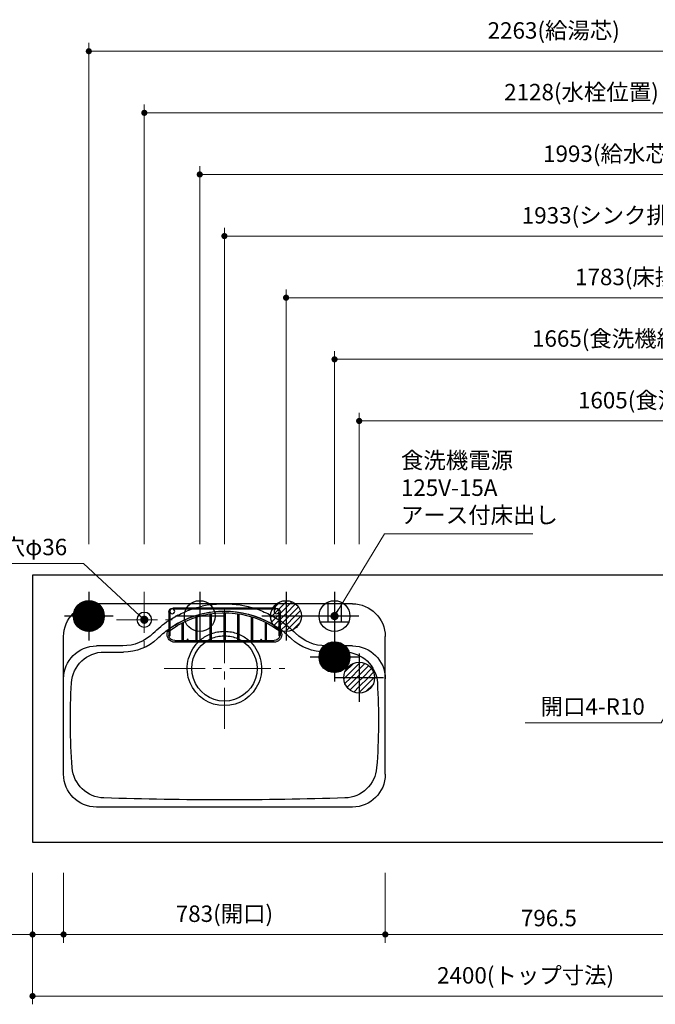
# Model space of a CAD drawing. Extents: x 28000 to 47594, y 41500 to 50609.
# Drawn here: x 30292 to 31839, y 46645 to 49041 of the extents above; entities that cross this region are included whole.
import ezdxf

# ---------------------------------------------------------------- set-up
doc = ezdxf.new("R2010")
doc.units = 0
doc.header["$LTSCALE"] = 80
doc.header["$MEASUREMENT"] = 0
for name, pattern in [('CENTER', [2, 1.25, -0.25, 0.25, -0.25]), ('DASHDOT', [1, 0.5, -0.25, 0, -0.25]), ('HIDDEN', [0.375, 0.25, -0.125])]:
    doc.linetypes.add(name, pattern=pattern)
doc.layers.get('0').update_dxf_attribs({"linetype": 'CONTINUOUS'})
doc.layers.get('DEFPOINTS').update_dxf_attribs({"linetype": 'CONTINUOUS'})
doc.layers.add('1', color=7, linetype='CONTINUOUS')
doc.layers.add('KAGO', color=6, linetype='CONTINUOUS')
doc.layers.add('寸法ﾚｲﾔｰ', color=30, linetype='CONTINUOUS', lineweight=13)
doc.layers.add('細線ﾚｲﾔｰ', color=91, linetype='CONTINUOUS', lineweight=9)
doc.styles.add('sanwa1', font='romans.shx', dxfattribs={"bigfont": 'extfont2.shx'})
doc.dimstyles.new('sanwa1', dxfattribs={"dimtxt": 40, "dimasz": 15, "dimexe": 20, "dimexo": 20, "dimgap": 20, "dimtad": 1, "dimdsep": 46, "dimtxsty": 'sanwa1', "dimblk1": 'DOT', "dimblk2": 'DOT', "dimsah": 1, "dimcen": 0, "dimclrd": 256, "dimclre": 256, "dimclrt": 256, "dimadec": 0, "dimazin": 0, "dimtfac": 1, "dimtix": 1, "dimtmove": 0, "dimatfit": 0, "dimldrblk": 'DOT', "dimfxl": 1, "dimtolj": 1, "dimtzin": 0, "dimlwd": 13, "dimlwe": 13, "dimarcsym": 1})

# ---------------------------------------------------------------- blocks, each defined once
blk = doc.blocks.new('_DOT')
at = {"color": 0, "linetype": 'ByBlock'}
blk.add_line((-0.5, 0), (-1, 0), dxfattribs=at)
at = {"color": 0, "linetype": 'ByBlock', "const_width": 0.5}
blk.add_lwpolyline([(-0.25, 0, 1), (0.25, 0, 1)], format="xyb", close=True, dxfattribs=at)
blk = doc.blocks.new('*D1116')
at = {"layer": 'DEFPOINTS', "color": 0}
for p in [(31181.8, 46984.6), (31978.3, 46984.6), (31978.3, 46814.6)]:
    blk.add_point(p, dxfattribs=at)
at = {"layer": '寸法ﾚｲﾔｰ', "linetype": 'Continuous', "lineweight": 13}
for p, q in [((31181.8, 46964.6), (31181.8, 46794.6)), ((31978.3, 46964.6), (31978.3, 46794.6)), ((31196.8, 46814.6), (31963.3, 46814.6))]:
    blk.add_line(p, q, dxfattribs=at)
at = {"layer": '寸法ﾚｲﾔｰ', "lineweight": 13, "xscale": 15, "yscale": 15, "zscale": 15, "rotation": 180}
blk.add_blockref('_DOT', (31181.8, 46814.6), dxfattribs=at)
at = {"layer": '寸法ﾚｲﾔｰ', "lineweight": 13, "xscale": 15, "yscale": 15, "zscale": 15}
blk.add_blockref('_DOT', (31978.3, 46814.6), dxfattribs=at)
at = {"layer": '寸法ﾚｲﾔｰ', "insert": (31580, 46854.6), "char_height": 40, "attachment_point": 5, "style": 'sanwa1'}
blk.add_mtext('\\A1;796.5', dxfattribs=at)
blk = doc.blocks.new('*D1117')
at = {"layer": 'DEFPOINTS', "color": 0}
for p in [(30323.3, 46984.6), (32723.3, 46984.6), (32723.3, 46664.6)]:
    blk.add_point(p, dxfattribs=at)
at = {"layer": '寸法ﾚｲﾔｰ', "linetype": 'Continuous', "lineweight": 13}
for p, q in [((30323.3, 46964.6), (30323.3, 46644.6)), ((32723.3, 46964.6), (32723.3, 46644.6)), ((30338.3, 46664.6), (32708.3, 46664.6))]:
    blk.add_line(p, q, dxfattribs=at)
at = {"layer": '寸法ﾚｲﾔｰ', "lineweight": 13, "xscale": 15, "yscale": 15, "zscale": 15, "rotation": 180}
blk.add_blockref('_DOT', (30323.3, 46664.6), dxfattribs=at)
at = {"layer": '寸法ﾚｲﾔｰ', "lineweight": 13, "xscale": 15, "yscale": 15, "zscale": 15}
blk.add_blockref('_DOT', (32723.3, 46664.6), dxfattribs=at)
at = {"layer": '寸法ﾚｲﾔｰ', "insert": (31523.3, 46715.1), "char_height": 40, "attachment_point": 5, "style": 'sanwa1'}
blk.add_mtext('\\A1;{\\A1;2400}(トップ寸法)', dxfattribs=at)
blk = doc.blocks.new('A$C5C1B3688')
at = {"color": 1, "linetype": 'Continuous'}
for p, q in [((0, 59.1), (0, -59.1)), ((-37.5, 0.1), (-0.1, 37.5)), ((-37.4, 3), (-3, 37.4)), ((-37, 6.2), (-6.2, 37)), ((-36.2, 9.9), (-9.9, 36.2)), ((-34.7, 0), (0, 34.7)), ((-34.7, 14.1), (-14.1, 34.7)), ((-31.9, 0), (0, 31.9)), ((-31.8, 19.9), (-19.9, 31.8)), ((-29.1, 0), (0, 29.1)), ((-26.2, 0), (0, 26.2)), ((0, 34.7), (2.7, 37.4)), ((0, 31.9), (5.2, 37.1)), ((0, 29.1), (7.6, 36.7)), ((0, 26.2), (9.9, 36.2)), ((0, 23.4), (12.1, 35.5)), ((0, 20.6), (14.1, 34.7)), ((0, 17.8), (16.1, 33.9)), ((0, 14.9), (18, 32.9)), ((0, 12.1), (19.8, 31.9)), ((0, 9.3), (21.5, 30.7)), ((0, 6.4), (23.1, 29.5)), ((0, 3.6), (24.6, 28.3)), ((0, 0.8), (26.1, 26.9)), ((2, 0), (27.5, 25.5)), ((4.9, 0), (28.8, 24)), ((59.1, 0), (-59.1, 0)), ((-37.4, -2.7), (-34.7, 0)), ((-37.1, -5.2), (-31.9, 0)), ((-36.7, -7.6), (-29.1, 0)), ((-36.2, -9.9), (-26.2, 0)), ((-35.5, -12.1), (-23.4, 0)), ((-34.7, -14.1), (-20.6, 0)), ((-33.9, -16.1), (-17.8, 0)), ((-32.9, -18), (-14.9, 0)), ((-31.9, -19.8), (-12.1, 0)), ((-30.7, -21.5), (-9.3, 0)), ((-29.5, -23.1), (-6.4, 0)), ((-28.3, -24.6), (-3.6, 0)), ((-26.9, -26.1), (-0.8, 0)), ((-23.4, 0), (0, 23.4)), ((-20.6, 0), (0, 20.6)), ((-17.8, 0), (0, 17.8)), ((-14.9, 0), (0, 14.9)), ((-12.1, 0), (0, 12.1)), ((-9.3, 0), (0, 9.3)), ((-6.4, 0), (0, 6.4)), ((-3.6, 0), (0, 3.6)), ((-0.8, 0), (0, 0.8)), ((0, -36), (36, 0)), ((0, -33.2), (33.2, 0)), ((0, -30.3), (30.3, 0)), ((0, -27.5), (27.5, 0)), ((0, -24.7), (24.7, 0)), ((0, -21.8), (21.8, 0)), ((0, -19), (19, 0)), ((0, -16.2), (16.2, 0)), ((0, -13.4), (13.4, 0)), ((0, -10.5), (10.5, 0)), ((0, -7.7), (7.7, 0)), ((0, -4.9), (4.9, 0)), ((0, -2), (2, 0)), ((7.7, 0), (30.1, 22.4)), ((10.5, 0), (31.3, 20.7)), ((13.4, 0), (32.3, 19)), ((16.2, 0), (33.3, 17.2)), ((19, 0), (34.3, 15.2)), ((21.8, 0), (35.1, 13.2)), ((24.7, 0), (35.8, 11.1)), ((27.5, 0), (36.4, 8.9)), ((30.3, 0), (36.9, 6.6)), ((33.2, 0), (37.3, 4.1)), ((36, 0), (37.5, 1.5)), ((-25.5, -27.5), (0, -2)), ((-24, -28.8), (0, -4.9)), ((-22.4, -30.1), (0, -7.7)), ((-20.7, -31.3), (0, -10.5)), ((-19, -32.3), (0, -13.4)), ((-17.2, -33.3), (0, -16.2)), ((-15.2, -34.3), (0, -19)), ((-13.2, -35.1), (0, -21.8)), ((1.3, -37.5), (37.5, -1.3)), ((4.4, -37.2), (37.2, -4.4)), ((7.8, -36.7), (36.7, -7.8)), ((11.7, -35.6), (35.6, -11.7)), ((16.4, -33.7), (33.7, -16.4)), ((-11.1, -35.8), (0, -24.7)), ((-8.9, -36.4), (0, -27.5)), ((-6.6, -36.9), (0, -30.3)), ((-4.1, -37.3), (0, -33.2)), ((-1.5, -37.5), (0, -36)), ((25, -27.9), (27.9, -25))]:
    blk.add_line(p, q, dxfattribs=at)
blk.add_circle((0, 0), 37.5, dxfattribs=at)
blk = doc.blocks.new('A$C5C1B36F0')
at = {"color": 1, "linetype": 'Continuous'}
for p, q in [((0, 59.1), (0, -59.1)), ((-34.7, 0), (0, 34.7)), ((-34.7, 14.1), (-14.1, 34.7)), ((0, 34.7), (2.7, 37.4)), ((0, 20.6), (14.1, 34.7)), ((0, 6.4), (23.1, 29.5)), ((59.1, 0), (-59.1, 0)), ((-37.4, -2.7), (-34.7, 0)), ((-34.7, -14.1), (-20.6, 0)), ((-29.5, -23.1), (-6.4, 0)), ((-20.6, 0), (0, 20.6)), ((-6.4, 0), (0, 6.4)), ((0, -36), (36, 0)), ((0, -21.8), (21.8, 0)), ((0, -7.7), (7.7, 0)), ((7.7, 0), (30.1, 22.4)), ((21.8, 0), (35.1, 13.2)), ((36, 0), (37.5, 1.5)), ((-22.4, -30.1), (0, -7.7)), ((-13.2, -35.1), (0, -21.8)), ((16.4, -33.7), (33.7, -16.4)), ((-1.5, -37.5), (0, -36)), ((25, -27.9), (27.9, -25))]:
    blk.add_line(p, q, dxfattribs=at)
blk.add_circle((0, 0), 37.5, dxfattribs=at)
blk = doc.blocks.new('A$C5C1B370A')
at = {"color": 1, "linetype": 'Continuous'}
for p, q in [((0, 59.1), (0, -59.1)), ((-16.5, 33.7), (-16.5, -14.2)), ((16.5, 33.7), (16.5, -14.2)), ((59.1, 0), (-59.1, 0)), ((-34.7, -14.2), (34.7, -14.2))]:
    blk.add_line(p, q, dxfattribs=at)
blk.add_circle((0, 0), 37.5, dxfattribs=at)
blk = doc.blocks.new('*D1329')
at = {"layer": 'DEFPOINTS', "color": 0}
for p in [(30730.3, 48664.6), (30730.3, 47744.6), (32723.3, 47744.6)]:
    blk.add_point(p, dxfattribs=at)
at = {"layer": '寸法ﾚｲﾔｰ', "linetype": 'Continuous', "lineweight": 13}
for p, q in [((30730.3, 47764.6), (30730.3, 48684.6)), ((32723.3, 47764.6), (32723.3, 48684.6)), ((32708.3, 48664.6), (30745.3, 48664.6))]:
    blk.add_line(p, q, dxfattribs=at)
at = {"layer": '寸法ﾚｲﾔｰ', "lineweight": 13, "xscale": 15, "yscale": 15, "zscale": 15, "rotation": 180}
blk.add_blockref('_DOT', (30730.3, 48664.6), dxfattribs=at)
at = {"layer": '寸法ﾚｲﾔｰ', "lineweight": 13, "xscale": 15, "yscale": 15, "zscale": 15}
blk.add_blockref('_DOT', (32723.3, 48664.6), dxfattribs=at)
at = {"layer": '寸法ﾚｲﾔｰ', "insert": (31726.8, 48715.1), "char_height": 40, "attachment_point": 5, "style": 'sanwa1'}
blk.add_mtext('\\A1;{\\A1;1993}(給水芯)', dxfattribs=at)
blk = doc.blocks.new('*D1330')
at = {"layer": 'DEFPOINTS', "color": 0}
for p in [(30460.3, 48964.6), (30460.3, 47744.6), (32723.3, 47744.6)]:
    blk.add_point(p, dxfattribs=at)
at = {"layer": '寸法ﾚｲﾔｰ', "linetype": 'Continuous', "lineweight": 13}
for p, q in [((30460.3, 47764.6), (30460.3, 48984.6)), ((32723.3, 47764.6), (32723.3, 48984.6)), ((32708.3, 48964.6), (30475.3, 48964.6))]:
    blk.add_line(p, q, dxfattribs=at)
at = {"layer": '寸法ﾚｲﾔｰ', "lineweight": 13, "xscale": 15, "yscale": 15, "zscale": 15, "rotation": 180}
blk.add_blockref('_DOT', (30460.3, 48964.6), dxfattribs=at)
at = {"layer": '寸法ﾚｲﾔｰ', "lineweight": 13, "xscale": 15, "yscale": 15, "zscale": 15}
blk.add_blockref('_DOT', (32723.3, 48964.6), dxfattribs=at)
at = {"layer": '寸法ﾚｲﾔｰ', "insert": (31591.8, 49015.1), "char_height": 40, "attachment_point": 5, "style": 'sanwa1'}
blk.add_mtext('\\A1;{\\A1;2263}(給湯芯)', dxfattribs=at)
blk = doc.blocks.new('*D1331')
at = {"layer": 'DEFPOINTS', "color": 0}
for p in [(30595.3, 48814.6), (30595.3, 47744.6), (32723.3, 47744.6)]:
    blk.add_point(p, dxfattribs=at)
at = {"layer": '寸法ﾚｲﾔｰ', "linetype": 'Continuous', "lineweight": 13}
for p, q in [((30595.3, 47764.6), (30595.3, 48834.6)), ((32723.3, 47764.6), (32723.3, 48834.6)), ((32708.3, 48814.6), (30610.3, 48814.6))]:
    blk.add_line(p, q, dxfattribs=at)
at = {"layer": '寸法ﾚｲﾔｰ', "lineweight": 13, "xscale": 15, "yscale": 15, "zscale": 15, "rotation": 180}
blk.add_blockref('_DOT', (30595.3, 48814.6), dxfattribs=at)
at = {"layer": '寸法ﾚｲﾔｰ', "lineweight": 13, "xscale": 15, "yscale": 15, "zscale": 15}
blk.add_blockref('_DOT', (32723.3, 48814.6), dxfattribs=at)
at = {"layer": '寸法ﾚｲﾔｰ', "insert": (31659.3, 48865.1), "char_height": 40, "attachment_point": 5, "style": 'sanwa1'}
blk.add_mtext('\\A1;2128(水栓位置)', dxfattribs=at)
blk = doc.blocks.new('*D1332')
at = {"layer": 'DEFPOINTS', "color": 0}
for p in [(30940.3, 48364.6), (30940.3, 47744.6), (32723.3, 47744.6)]:
    blk.add_point(p, dxfattribs=at)
at = {"layer": '寸法ﾚｲﾔｰ', "linetype": 'Continuous', "lineweight": 13}
for p, q in [((30940.3, 47764.6), (30940.3, 48384.6)), ((32723.3, 47764.6), (32723.3, 48384.6)), ((32708.3, 48364.6), (30955.3, 48364.6))]:
    blk.add_line(p, q, dxfattribs=at)
at = {"layer": '寸法ﾚｲﾔｰ', "lineweight": 13, "xscale": 15, "yscale": 15, "zscale": 15, "rotation": 180}
blk.add_blockref('_DOT', (30940.3, 48364.6), dxfattribs=at)
at = {"layer": '寸法ﾚｲﾔｰ', "lineweight": 13, "xscale": 15, "yscale": 15, "zscale": 15}
blk.add_blockref('_DOT', (32723.3, 48364.6), dxfattribs=at)
at = {"layer": '寸法ﾚｲﾔｰ', "insert": (31831.8, 48415.1), "char_height": 40, "attachment_point": 5, "style": 'sanwa1'}
blk.add_mtext('\\A1;1783(床排水芯)', dxfattribs=at)
blk = doc.blocks.new('*D1333')
at = {"layer": 'DEFPOINTS', "color": 0}
for p in [(30790.3, 48514.6), (30790.3, 47744.6), (32723.3, 47744.6)]:
    blk.add_point(p, dxfattribs=at)
at = {"layer": '寸法ﾚｲﾔｰ', "linetype": 'Continuous', "lineweight": 13}
for p, q in [((30790.3, 47764.6), (30790.3, 48534.6)), ((32723.3, 47764.6), (32723.3, 48534.6)), ((32708.3, 48514.6), (30805.3, 48514.6))]:
    blk.add_line(p, q, dxfattribs=at)
at = {"layer": '寸法ﾚｲﾔｰ', "lineweight": 13, "xscale": 15, "yscale": 15, "zscale": 15, "rotation": 180}
blk.add_blockref('_DOT', (30790.3, 48514.6), dxfattribs=at)
at = {"layer": '寸法ﾚｲﾔｰ', "lineweight": 13, "xscale": 15, "yscale": 15, "zscale": 15}
blk.add_blockref('_DOT', (32723.3, 48514.6), dxfattribs=at)
at = {"layer": '寸法ﾚｲﾔｰ', "insert": (31756.8, 48565.1), "char_height": 40, "attachment_point": 5, "style": 'sanwa1'}
blk.add_mtext('\\A1;{\\A1;1933}(シンク排水芯)', dxfattribs=at)
blk = doc.blocks.new('*D1334')
at = {"layer": 'DEFPOINTS', "color": 0}
for p in [(30323.3, 46984.6), (30398.8, 46984.6), (30398.8, 46814.6)]:
    blk.add_point(p, dxfattribs=at)
at = {"layer": '寸法ﾚｲﾔｰ', "linetype": 'Continuous', "lineweight": 13}
for p, q in [((30323.3, 46964.6), (30323.3, 46794.6)), ((30398.8, 46964.6), (30398.8, 46794.6)), ((30323.3, 46814.6), (30131.4, 46814.6)), ((30308.3, 46814.6), (30293.3, 46814.6)), ((30323.3, 46814.6), (30398.8, 46814.6)), ((30413.8, 46814.6), (30428.8, 46814.6))]:
    blk.add_line(p, q, dxfattribs=at)
at = {"layer": '寸法ﾚｲﾔｰ', "lineweight": 13, "xscale": 15, "yscale": 15, "zscale": 15}
blk.add_blockref('_DOT', (30323.3, 46814.6), dxfattribs=at)
at = {"layer": '寸法ﾚｲﾔｰ', "lineweight": 13, "xscale": 15, "yscale": 15, "zscale": 15, "rotation": 180}
blk.add_blockref('_DOT', (30398.8, 46814.6), dxfattribs=at)
at = {"layer": '寸法ﾚｲﾔｰ', "insert": (30212.3, 46854.6), "char_height": 40, "attachment_point": 5, "style": 'sanwa1'}
blk.add_mtext('\\A1;75.5', dxfattribs=at)
blk = doc.blocks.new('*D1335')
at = {"layer": 'DEFPOINTS', "color": 0}
for p in [(30398.8, 46984.6), (31181.8, 46984.6), (31181.8, 46814.6)]:
    blk.add_point(p, dxfattribs=at)
at = {"layer": '寸法ﾚｲﾔｰ', "linetype": 'Continuous', "lineweight": 13}
for p, q in [((30398.8, 46964.6), (30398.8, 46794.6)), ((31181.8, 46964.6), (31181.8, 46794.6)), ((30413.8, 46814.6), (31166.8, 46814.6))]:
    blk.add_line(p, q, dxfattribs=at)
at = {"layer": '寸法ﾚｲﾔｰ', "lineweight": 13, "xscale": 15, "yscale": 15, "zscale": 15, "rotation": 180}
blk.add_blockref('_DOT', (30398.8, 46814.6), dxfattribs=at)
at = {"layer": '寸法ﾚｲﾔｰ', "lineweight": 13, "xscale": 15, "yscale": 15, "zscale": 15}
blk.add_blockref('_DOT', (31181.8, 46814.6), dxfattribs=at)
at = {"layer": '寸法ﾚｲﾔｰ', "insert": (30790.3, 46865.1), "char_height": 40, "attachment_point": 5, "style": 'sanwa1'}
blk.add_mtext('\\A1;783(開口)', dxfattribs=at)
blk = doc.blocks.new('A$C62626C57')
at = {"layer": '1', "linetype": 'Continuous'}
for p, q in [((80, 495), (703, 495)), ((353.3, 492), (337.6, 489)), ((429.7, 492), (445.4, 489)), ((278, 467.1), (275, 465.5)), ((505, 467.1), (508, 465.5)), ((278, 447.5), (275, 445.8)), ((505, 447.5), (508, 445.8)), ((0, 309.4), (0, 415)), ((783, 309.4), (783, 415)), ((80, 392.5), (144, 392.5)), ((639, 392.5), (703, 392.5)), ((99.1, 377.5), (145.5, 377.5)), ((683.9, 377.5), (637.5, 377.5)), ((783, 80), (783, 312)), ((0, 80), (0, 309.4)), ((783, 79.5), (783, 309.4)), ((80, 0), (703, 0))]:
    blk.add_line(p, q, dxfattribs=at)
at = {"layer": '1', "linetype": 'HIDDEN'}
blk.add_line((642, 392.5), (653.1, 392.5), dxfattribs=at)
at = {"layer": '1', "linetype": 'Continuous'}
for centre, radius in [((264.5, 476.5), 6), ((518.5, 476.5), 6), ((586.5, 456), 18)]:
    blk.add_circle(centre, radius, dxfattribs=at)
for centre, radius, start, end in [((80, 415), 80, 90, 180), ((391.5, 250), 245, 109.1089, 117.598), ((391.5, 250), 245, 102.7063, 106.835), ((391.5, 250), 245, 81.0245, 98.9755), ((391.5, 250), 245, 73.165, 77.2937), ((391.5, 250), 245, 62.402, 70.8911), ((703, 415), 80, 0, 90), ((391.5, 250), 245, 118.3926, 122.7392), ((391.5, 247.5), 230, 60.4305, 119.5695), ((391.5, 250), 245, 57.2608, 61.6074), ((391.5, 250), 245, 123.5773, 134.9971), ((391.5, 247.5), 230, 126.0953, 134.9883), ((391.5, 247.5), 230, 120.4324, 125.1758), ((391.5, 247.5), 230, 54.8242, 59.5676), ((391.5, 250), 245, 45.0029, 56.4227), ((391.5, 247.5), 230, 45.0117, 53.9047), ((144, 497.5), 105, 270, 314.9971), ((146.6, 497.5), 120, 269.4852, 313.3037), ((391.5, 337.5), 90.5, 112.8892, 131.2898), ((391.5, 337.5), 90.5, 112.8892, 131.2898), ((391.5, 337.5), 79.5, 116.2806, 121.202), ((391.5, 337.5), 79.5, 116.2806, 121.202), ((391.5, 337.5), 90.5, 90.9497, 110.8426), ((391.5, 337.5), 90.5, 90.9497, 110.8426), ((391.5, 337.5), 79.5, 91.0811, 113.8931), ((391.5, 337.5), 79.5, 91.0811, 113.8931), ((391.5, 337.5), 90.5, 69.1574, 89.0503), ((391.5, 337.5), 79.5, 66.1069, 88.9189), ((391.5, 337.5), 90.5, 48.7102, 67.1108), ((391.5, 337.5), 79.5, 58.798, 63.7194), ((636.4, 497.5), 120, 226.6963, 270.5148), ((639, 497.5), 105, 225.0029, 270), ((80, 312.5), 80, 90, 180), ((391.5, 337.5), 90.5, 134.9939, 45.0061), ((391.5, 337.5), 79.5, 126.3867, 53.6133), ((703, 312.5), 80, 0, 90), ((99.1, 297.5), 80, 90, 176.5481), ((683.9, 297.5), 80, 3.4519, 90), ((1516.5, 212), 1500, 176.5481, 184.4331), ((-733.5, 212), 1500, 355.5669, 3.4519), ((100.7, 102.2), 80, 184.4331, 268.1321), ((682.3, 102.2), 80, 271.8679, 355.5669), ((80, 80), 80, 180, 270), ((703, 80), 80, 270, 0), ((391.5, 9017.5), 9000, 268.13209, 271.86791)]:
    blk.add_arc(centre, radius, start, end, dxfattribs=at)
at = {"layer": 'KAGO', "linetype": 'Continuous'}
for p, q in [((266, 484.5), (517, 484.5)), ((267.8, 481.5), (515.2, 481.5)), ((256, 474.5), (256, 418)), ((259, 474.1), (259, 418)), ((322.6, 405.5), (322.6, 462.4)), ((325.6, 405.5), (325.6, 463.3)), ((356.3, 470.4), (356.3, 405.5)), ((359.3, 470.9), (359.3, 405.5)), ((390, 473.2), (390, 405.5)), ((393, 473.2), (393, 405.5)), ((423.7, 470.9), (423.7, 405.5)), ((426.7, 470.4), (426.7, 405.5)), ((457.5, 405.5), (457.5, 463.3)), ((460.5, 405.5), (460.5, 462.4)), ((524, 474.1), (524, 418)), ((527, 474.5), (527, 418)), ((275.2, 445.6), (278.1, 447.3)), ((288.8, 405.5), (288.8, 448.5)), ((291.8, 405.5), (291.8, 450)), ((491.2, 405.5), (491.2, 450)), ((494.2, 405.5), (494.2, 448.5)), ((502.9, 443.8), (505.8, 442.1)), ((504.9, 447.3), (507.8, 445.6)), ((252, 420.3), (252, 420)), ((256, 420), (256, 420.3)), ((527, 420.3), (527, 420)), ((531, 420), (531, 420.3)), ((512.5, 405.5), (270.5, 405.5)), ((270.5, 401.5), (512.5, 401.5))]:
    blk.add_line(p, q, dxfattribs=at)
at = {"layer": 'KAGO', "linetype": 'DASHDOT'}
for p, q in [((252, 420), (252, 420.3)), ((252, 417.5), (252, 417.8))]:
    blk.add_line(p, q, dxfattribs=at)
at = {"layer": 'KAGO', "linetype": 'Continuous'}
for centre in [(302, 407), (481, 407)]:
    blk.add_circle(centre, 1.5, dxfattribs=at)
for centre, radius, start, end in [((266, 474.5), 10, 90, 180), ((517, 474.5), 10, 0, 90), ((391.5, 247.5), 229.7, 60.4308, 124.883), ((391.5, 247.5), 225.7, 60.4346, 124.883), ((271, 420.3), 19, 142.1364, 180), ((271, 420.3), 19, 124.883, 129.1667), ((271, 420.3), 15, 124.883, 143.1301), ((391.5, 247.5), 225.7, 55.117, 59.5635), ((391.5, 247.5), 229.7, 55.117, 59.5673), ((512, 420.3), 15, 36.8699, 55.117), ((512, 420.3), 19, 50.8333, 55.117), ((512, 420.3), 19, 0, 37.8636), ((270.5, 420), 18.5, 180, 270), ((257.5, 418), 1.5, 180, 270), ((270.5, 420), 14.5, 191.4842, 270), ((257.5, 418), 1.5, 270, 0), ((512.5, 420), 18.5, 270, 0), ((512.5, 420), 14.5, 270, 348.5158), ((525.5, 418), 1.5, 180, 270), ((525.5, 418), 1.5, 270, 0)]:
    blk.add_arc(centre, radius, start, end, dxfattribs=at)
at = {"layer": '細線ﾚｲﾔｰ', "linetype": 'CENTER'}
for p, q in [((586.5, 524), (586.5, 388)), ((391.5, 190.5), (391.5, 484.5)), ((654.5, 456), (518.5, 456)), ((538.5, 337.5), (244.5, 337.5))]:
    blk.add_line(p, q, dxfattribs=at)
blk = doc.blocks.new('A$C5C1B3719')
at = {"color": 1, "linetype": 'Continuous'}
for p, q in [((0, 59.1), (0, -59.1)), ((59.1, 0), (-59.1, 0))]:
    blk.add_line(p, q, dxfattribs=at)
blk.add_circle((0, 0), 37.5, dxfattribs=at)
blk = doc.blocks.new('MUJI\u3000W2100~2440 Lシンク\u3000平面図')
for name, p in [('A$C5C1B3688', (120, 550)), ('A$C5C1B3719', (390, 550)), ('A$C5C1B36F0', (600, 550))]:
    blk.add_blockref(name, p)
at = {"layer": '1', "xscale": -1}
blk.add_blockref('A$C62626C57', (841.5, 85), dxfattribs=at)
blk = doc.blocks.new('*D1370')
at = {"layer": 'DEFPOINTS', "color": 0}
for p in [(31058.3, 48214.6), (32723.3, 48064.6), (31058.3, 47744.6)]:
    blk.add_point(p, dxfattribs=at)
at = {"layer": '寸法ﾚｲﾔｰ', "linetype": 'Continuous', "lineweight": 13}
for p, q in [((31058.3, 47764.6), (31058.3, 48234.6)), ((32723.3, 48084.6), (32723.3, 48234.6)), ((32708.3, 48214.6), (31073.3, 48214.6))]:
    blk.add_line(p, q, dxfattribs=at)
at = {"layer": '寸法ﾚｲﾔｰ', "lineweight": 13, "xscale": 15, "yscale": 15, "zscale": 15, "rotation": 180}
blk.add_blockref('_DOT', (31058.3, 48214.6), dxfattribs=at)
at = {"layer": '寸法ﾚｲﾔｰ', "lineweight": 13, "xscale": 15, "yscale": 15, "zscale": 15}
blk.add_blockref('_DOT', (32723.3, 48214.6), dxfattribs=at)
at = {"layer": '寸法ﾚｲﾔｰ', "insert": (31890.8, 48265.1), "char_height": 40, "attachment_point": 5, "style": 'sanwa1'}
blk.add_mtext('\\A1;{\\A1;1665}(食洗機給湯・電源位置)', dxfattribs=at)
blk = doc.blocks.new('*D1371')
at = {"layer": 'DEFPOINTS', "color": 0}
for p in [(31118.3, 48064.6), (31118.3, 47744.6), (32723.3, 47744.6)]:
    blk.add_point(p, dxfattribs=at)
at = {"layer": '寸法ﾚｲﾔｰ', "linetype": 'Continuous', "lineweight": 13}
for p, q in [((31118.3, 47764.6), (31118.3, 48084.6)), ((32723.3, 47764.6), (32723.3, 48084.6)), ((32708.3, 48064.6), (31133.3, 48064.6))]:
    blk.add_line(p, q, dxfattribs=at)
at = {"layer": '寸法ﾚｲﾔｰ', "lineweight": 13, "xscale": 15, "yscale": 15, "zscale": 15, "rotation": 180}
blk.add_blockref('_DOT', (31118.3, 48064.6), dxfattribs=at)
at = {"layer": '寸法ﾚｲﾔｰ', "lineweight": 13, "xscale": 15, "yscale": 15, "zscale": 15}
blk.add_blockref('_DOT', (32723.3, 48064.6), dxfattribs=at)
at = {"layer": '寸法ﾚｲﾔｰ', "insert": (31920.8, 48115.1), "char_height": 40, "attachment_point": 5, "style": 'sanwa1'}
blk.add_mtext('\\A1;{\\A1;1605}(食洗機排水位置)', dxfattribs=at)

msp = doc.modelspace()

# ---------------------------------------------------------------- linework, layer by layer
at = {"color": 1, "linetype": 'Continuous'}
msp.add_line((31083.281, 47461.66), (31086.207, 47464.587), dxfattribs=at)
at = {"linetype": 'Continuous'}
msp.add_lwpolyline([(30323.268, 47039.6), (32723.268, 47039.6), (32723.268, 47689.6), (30323.268, 47689.6)], close=True, dxfattribs=at)

# ---------------------------------------------------------------- block references
for name, p in [('A$C5C1B370A', (31058.268, 47589.6)), ('A$C5C1B3688', (31058.268, 47489.6)), ('A$C5C1B36F0', (31118.268, 47439.6))]:
    msp.add_blockref(name, p)
at = {"layer": '1'}
msp.add_blockref('MUJI\u3000W2100~2440 Lシンク\u3000平面図', (30340.268, 47039.6), dxfattribs=at)

# ---------------------------------------------------------------- texts
at = {"layer": '寸法ﾚｲﾔｰ', "color": 7, "linetype": 'Continuous', "char_height": 40, "style": 'sanwa1'}
for s, insert, attachment_point in [('食洗機電源\\P125V-15A\\Pアース付床出し', (31219.812, 47896.933), 4), ('\\A1;水栓穴φ36', (30407.574, 47757.713), 6), ('\\A1;開口4-R10', (31813.413, 47369.526), 6)]:
    msp.add_mtext(s, dxfattribs=dict(at, insert=insert, attachment_point=attachment_point))

# ---------------------------------------------------------------- dimensions: what is measured, and where the dimension line sits
at = {"layer": '寸法ﾚｲﾔｰ', "linetype": 'Continuous'}
for base, p1, p2, text, picture, middle in [((30460.268, 48964.6), (32723.268, 47744.6), (30460.268, 47744.6), '{\\A1;<>}(給湯芯)', '*D1330', (31591.768, 49015.076)), ((30595.268, 48814.6), (32723.268, 47744.6), (30595.268, 47744.6), '<>(水栓位置)', '*D1331', (31659.268, 48865.076)), ((30730.268, 48664.6), (32723.268, 47744.6), (30730.268, 47744.6), '{\\A1;<>}(給水芯)', '*D1329', (31726.768, 48715.076)), ((30790.268, 48514.6), (32723.268, 47744.6), (30790.268, 47744.6), '{\\A1;<>}(シンク排水芯)', '*D1333', (31756.768, 48565.076)), ((30940.268, 48364.6), (32723.268, 47744.6), (30940.268, 47744.6), '<>(床排水芯)', '*D1332', (31831.768, 48415.076)), ((31181.768, 46814.6), (30398.768, 46984.6), (31181.768, 46984.6), '<>(開口)', '*D1335', (30790.268, 46865.076))]:
    dim = msp.add_linear_dim(base=base, p1=p1, p2=p2, angle=0, text=text, dimstyle='sanwa1', dxfattribs=at)
    dim.commit()
    dim.dimension.update_dxf_attribs({"geometry": picture, "text_midpoint": middle})
for base, p1, p2, text, picture, middle in [((31058.268, 48214.6), (32723.268, 48064.6), (31058.268, 47744.6), '{\\A1;<>}(食洗機給湯・電源位置)', '*D1370', (31890.768, 48265.076)), ((31118.268, 48064.6), (32723.268, 47744.6), (31118.268, 47744.6), '{\\A1;<>}(食洗機排水位置)', '*D1371', (31920.768, 48115.076)), ((32723.268, 46664.6), (30323.268, 46984.6), (32723.268, 46984.6), '{\\A1;<>}(トップ寸法)', '*D1117', (31523.268, 46715.076))]:
    dim = msp.add_linear_dim(base=base, p1=p1, p2=p2, text=text, dimstyle='sanwa1', dxfattribs=at)
    dim.commit()
    dim.dimension.update_dxf_attribs({"geometry": picture, "text_midpoint": middle})
dim = msp.add_linear_dim(base=(30398.768, 46814.6), p1=(30323.268, 46984.6), p2=(30398.768, 46984.6), angle=0, dimstyle='sanwa1', dxfattribs=at)
dim.commit()
dim.dimension.update_dxf_attribs({"geometry": '*D1334', "text_midpoint": (30212.316, 46814.6), "dimtype": 160})
dim = msp.add_linear_dim(base=(31978.268, 46814.6), p1=(31181.768, 46984.6), p2=(31978.268, 46984.6), dimstyle='sanwa1', dxfattribs=at)
dim.commit()
dim.dimension.update_dxf_attribs({"geometry": '*D1116', "text_midpoint": (31580.018, 46854.6)})

# ---------------------------------------------------------------- leaders
at = {"layer": '寸法ﾚｲﾔｰ', "linetype": 'Continuous', "annotation_type": 0, "has_hookline": 1}
for points, override, hookline_direction, text_width in [([(31058.268, 47589.6), (31179.812, 47789.6), (31199.812, 47789.6)], {"dimscale": 1, "dimasz": 20, "dimzin": 12, "dimtzin": 12}, 0, 321.333), ([(30595.268, 47580.6), (30447.574, 47717.713), (30427.574, 47717.713)], {"dimscale": 1, "dimasz": 20}, 1, 259.81), ([(31981.197, 47555.671), (31853.413, 47329.526), (31833.413, 47329.526)], {"dimscale": 1, "dimasz": 20}, 1, 291.429)]:
    msp.add_leader(points, dimstyle='sanwa1', override=override, dxfattribs=dict(at, hookline_direction=hookline_direction, text_width=text_width))

doc.saveas('drawing.dxf')
